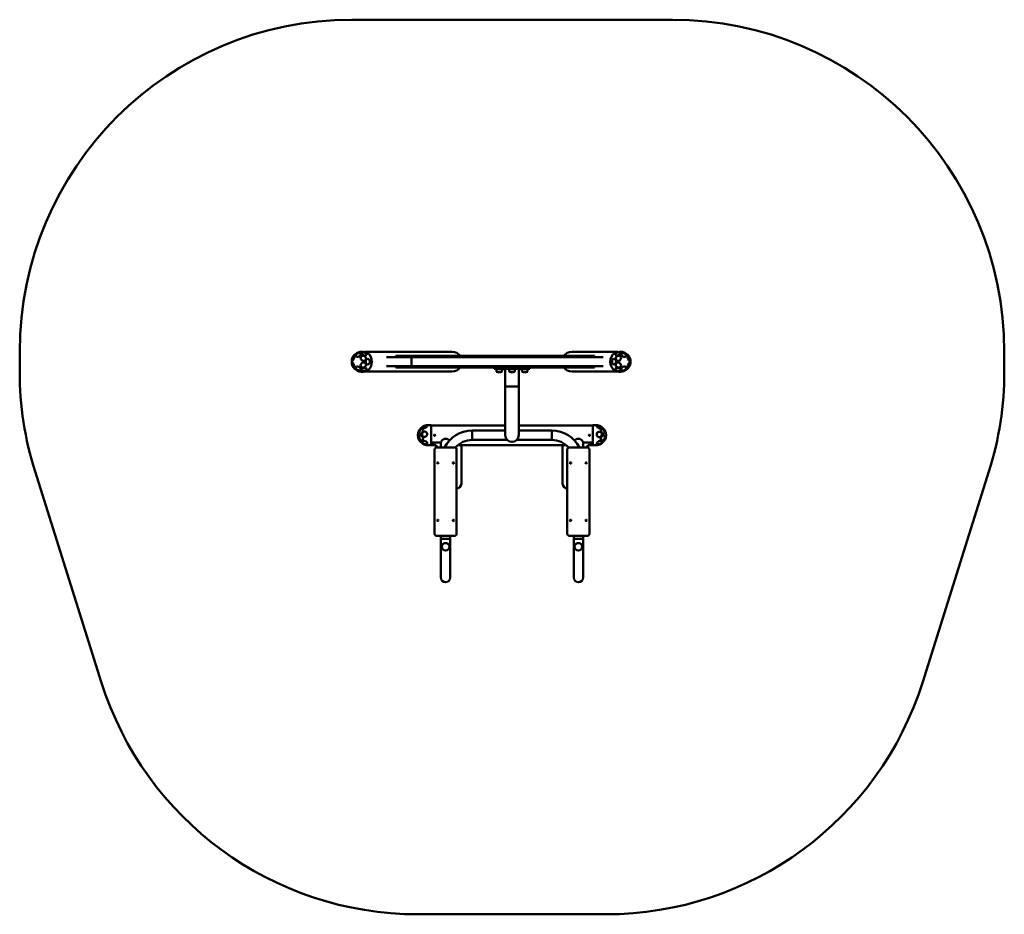
# Model space of a CAD drawing. Units: millimetres. Extents: x 1425 to 5873, y 1990 to 6031.
import ezdxf

# ---------------------------------------------------------------- set-up
doc = ezdxf.new("R2010")
doc.units = ezdxf.units.MM
doc.header["$LTSCALE"] = 18
doc.layers.add('Widoczne (ISO)', color=7, linetype='Continuous', lineweight=50)

msp = doc.modelspace()

# ---------------------------------------------------------------- linework, layer by layer
at = {"layer": 'Widoczne (ISO)'}
for p, q in [((4373.4, 6030.9), (2924.5, 6030.9)), ((1424.5, 4530.9), (1424.5, 4440.9)), ((2977, 4530.9), (2969.5, 4530.9)), ((3378.9, 4530.3), (2983.1, 4530.3)), ((3081.7, 4505.9), (3123.3, 4505.9)), ((3123.3, 4511.9), (3152, 4511.9)), ((3123.3, 4505.9), (3123.3, 4511.9)), ((3152, 4505.9), (3123.3, 4505.9)), ((3152, 4511.9), (4003.1, 4511.9)), ((4003.1, 4505.9), (3152, 4505.9)), ((3195.3, 4505.9), (3195.3, 4501.9)), ((3195.3, 4469.9), (3195.3, 4501.9)), ((4126.6, 4530.3), (3918.9, 4530.3)), ((4003.1, 4511.9), (4021.6, 4511.9)), ((4021.6, 4505.9), (4003.1, 4505.9)), ((4021.6, 4505.9), (4021.6, 4511.9)), ((4021.6, 4505.9), (4060.7, 4505.9)), ((4132.9, 4530.9), (4139.6, 4530.9)), ((5873.4, 4440.9), (5873.4, 4530.9)), ((3081.7, 4465.9), (3123.3, 4465.9)), ((3123.3, 4465.9), (3152, 4465.9)), ((3123.3, 4459.9), (3123.3, 4465.9)), ((3152, 4459.9), (3123.3, 4459.9)), ((3152, 4465.9), (4003.1, 4465.9)), ((4003.1, 4459.9), (3152, 4459.9)), ((3195.3, 4469.9), (3195.3, 4465.9)), ((3568.3, 4459.9), (3568.3, 4453.9)), ((3573, 4453.9), (3568.3, 4453.9)), ((3573, 4453.9), (3630.7, 4453.9)), ((3578.2, 4453.9), (3578.2, 4443.9)), ((3604.2, 4453.9), (3604.2, 4443.9)), ((3618.8, 4373.9), (3618.8, 4453.9)), ((3667.1, 4453.9), (3630.7, 4453.9)), ((3635.9, 4453.9), (3635.9, 4443.9)), ((3661.9, 4453.9), (3661.9, 4443.9)), ((3667.1, 4453.9), (3724.9, 4453.9)), ((3679.1, 4373.9), (3679.1, 4453.9)), ((3693.7, 4453.9), (3693.7, 4443.9)), ((3719.7, 4453.9), (3719.7, 4443.9)), ((3729.6, 4453.9), (3724.9, 4453.9)), ((3729.6, 4459.9), (3729.6, 4453.9)), ((4003.1, 4465.9), (4021.6, 4465.9)), ((4021.6, 4459.9), (4003.1, 4459.9)), ((4021.6, 4465.9), (4060.7, 4465.9)), ((4021.6, 4459.9), (4021.6, 4465.9)), ((2977, 4440.9), (2969.5, 4440.9)), ((2983.1, 4441.4), (3378.9, 4441.4)), ((3580.7, 4440.9), (3601.7, 4440.9)), ((3580.7, 4440.9), (3601.7, 4440.9)), ((3638.4, 4440.9), (3659.4, 4440.9)), ((3638.4, 4440.9), (3659.4, 4440.9)), ((3696.2, 4440.9), (3717.2, 4440.9)), ((3696.2, 4440.9), (3717.2, 4440.9)), ((3918.9, 4441.4), (4126.6, 4441.4)), ((4132.9, 4440.9), (4139.6, 4440.9)), ((3618.8, 4373.9), (3679.1, 4373.9)), ((3618.8, 4373.9), (3679.1, 4373.9)), ((3618.8, 4373.9), (3618.8, 4153.9)), ((3679.1, 4153.9), (3679.1, 4373.9)), ((3283.9, 4198.9), (3268.9, 4198.9)), ((3283.9, 4198.9), (3283.9, 4108.9)), ((3296.4, 4198.3), (3283.9, 4198.3)), ((3618.8, 4198.3), (3301.4, 4198.3)), ((3996.4, 4198.3), (3679.1, 4198.3)), ((4013.9, 4198.3), (4001.4, 4198.3)), ((4013.9, 4108.9), (4013.9, 4198.9)), ((4013.9, 4198.9), (4028.9, 4198.9)), ((3298.9, 4156.4), (3298.9, 4151.4)), ((3468.9, 4132.7), (3468.9, 4175.1)), ((3618.8, 4175.1), (3468.9, 4175.1)), ((3468.9, 4132.7), (3468.9, 4175.1)), ((3828.9, 4175.1), (3679.1, 4175.1)), ((3828.9, 4132.7), (3828.9, 4175.1)), ((3828.9, 4175.1), (3828.9, 4132.7)), ((3998.9, 4151.4), (3998.9, 4156.4)), ((3283.9, 4108.9), (3268.9, 4108.9)), ((3296.4, 4109.4), (3283.9, 4109.4)), ((3287.7, 4121.2), (3317, 4098.9)), ((3287.7, 4118.6), (3287.7, 4121.2)), ((3327.7, 4121.2), (3287.7, 4121.2)), ((3313.6, 4098.9), (3287.7, 4118.6)), ((3388.9, 4098.9), (3308.9, 4098.9)), ((3327.7, 4098.9), (3327.7, 4121.2)), ((3405.3, 4109.4), (3420.1, 4109.4)), ((3420.1, 4109.4), (3405.3, 4109.4)), ((3877.7, 4109.4), (3420.1, 4109.4)), ((3420.1, 3934.4), (3420.1, 4109.4)), ((3627.5, 4132.7), (3468.9, 4132.7)), ((3828.9, 4132.7), (3670.4, 4132.7)), ((3892.6, 4109.4), (3877.7, 4109.4)), ((3892.6, 4109.4), (3877.7, 4109.4)), ((3877.7, 4109.4), (3877.7, 3934.4)), ((3988.9, 4098.9), (3908.9, 4098.9)), ((3970.1, 4121.2), (3970.1, 4098.9)), ((4010.1, 4121.2), (3970.1, 4121.2)), ((3980.9, 4098.9), (4010.1, 4121.2)), ((4010.1, 4118.6), (3984.2, 4098.9)), ((4013.9, 4109.4), (4001.4, 4109.4)), ((4010.1, 4121.2), (4010.1, 4118.6)), ((4013.9, 4108.9), (4028.9, 4108.9)), ((3298.9, 4088.9), (3298.9, 3708.9)), ((3398.9, 3708.9), (3398.9, 4088.9)), ((3898.9, 4088.9), (3898.9, 3708.9)), ((3998.9, 3708.9), (3998.9, 4088.9)), ((1493.7, 3990.5), (1793.1, 3039.3)), ((5504.7, 3039.3), (5804.1, 3990.5)), ((3308.9, 3698.9), (3388.9, 3698.9)), ((3327.7, 3698.9), (3327.7, 3685.9)), ((3370.1, 3698.9), (3370.1, 3685.9)), ((3908.9, 3698.9), (3988.9, 3698.9)), ((3927.7, 3698.9), (3927.7, 3685.9)), ((3970.1, 3698.9), (3970.1, 3685.9)), ((3370.1, 3685.9), (3327.7, 3685.9)), ((3370.1, 3685.9), (3327.7, 3685.9)), ((3327.7, 3685.9), (3327.7, 3510.9)), ((3370.1, 3510.9), (3370.1, 3685.9)), ((3970.1, 3685.9), (3927.7, 3685.9)), ((3927.7, 3685.9), (3927.7, 3510.9)), ((3970.1, 3685.9), (3927.7, 3685.9)), ((3970.1, 3510.9), (3970.1, 3685.9)), ((3223.9, 1989.7), (4073.9, 1989.7))]:
    msp.add_line(p, q, dxfattribs=at)
for centre, radius in [((3313.7, 4028.9), 3), ((3384.1, 4028.9), 3), ((3913.7, 4028.9), 3), ((3984.1, 4028.9), 3), ((3313.7, 3768.9), 3), ((3384.1, 3768.9), 3), ((3913.7, 3768.9), 3), ((3984.1, 3768.9), 3), ((3348.9, 3649.9), 16.9), ((3348.9, 3649.9), 16.9), ((3948.9, 3649.9), 16.9), ((3948.9, 3649.9), 16.9)]:
    msp.add_circle(centre, radius, dxfattribs=at)
for centre, radius, start, end in [((2924.5, 4530.9), 1500, 90, 180), ((4373.4, 4530.9), 1500, 0, 90), ((2969.5, 4485.9), 45, 140.9441, 167.5153), ((2969.5, 4485.9), 45, 90, 109.8159), ((3378.9, 4485.9), 44.5, 35.7978, 90), ((3378.9, 4485.9), 44.5, 35.7978, 90), ((3918.9, 4485.9), 44.5, 90, 144.2022), ((3918.9, 4485.9), 44.4, 90, 144.2022), ((4139.6, 4485.9), 45, 69.8555, 90), ((4139.6, 4485.9), 45, 14.4836, 39.7986), ((2969.5, 4485.9), 45, 192.4847, 219.0559), ((3378.9, 4485.9), 44.5, 270, 324.2022), ((3378.9, 4485.9), 44.4, 270, 324.2022), ((3918.9, 4485.9), 44.5, 215.7978, 270), ((3918.9, 4485.9), 44.5, 215.7978, 270), ((4139.6, 4485.9), 45, 320.2014, 345.5164), ((2924.5, 4440.9), 1500, 180, 197.4732), ((2969.5, 4485.9), 45, 250.1841, 270), ((3581.2, 4443.9), 3.05, 180, 259.6111), ((3592.6, 4462.8), 25, 241.4393, 266.6699), ((3589.7, 4462.8), 25, 273.3301, 298.5607), ((3601.1, 4443.9), 3.05, 280.3889, 0), ((3639, 4443.9), 3.05, 180, 259.6111), ((3650.4, 4462.8), 25, 241.4393, 266.6699), ((3647.5, 4462.8), 25, 273.3301, 298.5607), ((3658.9, 4443.9), 3.05, 280.3889, 0), ((3696.7, 4443.9), 3.05, 180, 259.6111), ((3708.1, 4462.8), 25, 241.4393, 266.6699), ((3705.2, 4462.8), 25, 273.3301, 298.5607), ((3716.6, 4443.9), 3.05, 280.3889, 0), ((4139.6, 4485.9), 45, 270, 290.1445), ((4373.4, 4440.9), 1500, 342.5268, 0), ((3268.9, 4153.9), 45, 90, 119.9566), ((4028.9, 4153.9), 45, 60.3506, 90), ((3268.9, 4153.9), 45, 150.3937, 209.6063), ((3468.9, 4033.9), 141.2, 90, 152.591), ((3648.9, 4153.9), 30.2, 180, 0), ((3648.9, 4153.9), 30.1, 180, 0), ((3828.9, 4033.9), 141.2, 27.409, 90), ((4028.9, 4153.9), 45, 330.5681, 29.4319), ((3268.9, 4153.9), 45, 240.0434, 270), ((3308.9, 4088.9), 10, 90, 180), ((3388.9, 4088.9), 10, 0, 90), ((3468.9, 4033.9), 98.8, 90, 139.7257), ((3828.9, 4033.9), 98.8, 40.2743, 90), ((3908.9, 4088.9), 10, 90, 180), ((3988.9, 4088.9), 10, 0, 90), ((4028.9, 4153.9), 45, 270, 299.6494), ((3398.9, 3934.4), 21.2, 270, 0), ((3398.9, 3934.4), 21.2, 270, 0), ((3898.9, 3934.4), 21.2, 180, 270), ((3898.9, 3934.4), 21.2, 180, 270), ((3308.9, 3708.9), 10, 180, 270), ((3388.9, 3708.9), 10, 270, 0), ((3908.9, 3708.9), 10, 180, 270), ((3988.9, 3708.9), 10, 270, 0), ((3348.9, 3510.9), 21.2, 180, 0), ((3948.9, 3510.9), 21.2, 180, 0), ((3223.9, 3489.7), 1500, 197.4732, 270), ((4073.9, 3489.7), 1500, 270, 342.5268)]:
    msp.add_arc(centre, radius, start, end, dxfattribs=at)
for centre, major_axis, ratio in [((2931.2, 4501.2), (4.6, 11.4), 0.306186), ((2944.5, 4521.1), (10.1, 7.2), 0.061275), ((2954.2, 4516.5), (11, 5.5), 0.612372), ((2977.2, 4501.2), (-11, 5.5), 0.918559), ((2979.7, 4521.1), (-11.9, 3.4), 0.531121), ((2997.3, 4485.9), (0, 12.4), 0.766044), ((4110, 4485.9), (0, 12.4), 0.728295), ((4128.1, 4521.1), (11.8, 3.8), 0.516865), ((4129.7, 4501.2), (10.3, 6.7), 0.907034), ((4153.4, 4516.5), (-11.2, 5), 0.631467), ((4164.4, 4521.1), (-10.1, 7.1), 0.094003), ((4177.1, 4501.2), (-4.6, 11.4), 0.355899), ((2931.2, 4470.6), (-4.6, 11.4), 0.306186), ((2944.5, 4450.7), (-10.1, 7.2), 0.061275), ((2954.2, 4455.3), (-11, 5.5), 0.612372), ((2977.2, 4470.6), (11, 5.5), 0.918559), ((2979.7, 4450.7), (11.9, 3.4), 0.531121), ((4128.1, 4450.7), (-11.8, 3.8), 0.516865), ((4129.7, 4470.6), (-10.3, 6.7), 0.907034), ((4153.4, 4455.3), (11.2, 5), 0.631467), ((4164.4, 4450.7), (10.1, 7.1), 0.094003), ((4177.1, 4470.6), (4.6, 11.4), 0.355899), ((3238.3, 4172), (6.3, 10.6), 0.569669), ((3254.1, 4191.1), (11.5, 4.6), 0.377279), ((4043.7, 4190.7), (-11.5, 4.6), 0.397297), ((4059.5, 4171.4), (-6.1, 10.7), 0.579307), ((3238.3, 4141.6), (4.6, -11.4), 0.647613), ((3254.1, 4158.3), (-3.6, -11.8), 0.933966), ((4043.7, 4157.4), (-2.9, 12), 0.936133), ((4059.5, 4140.9), (4.8, 11.3), 0.640798), ((3238.3, 4123.4), (-8.66, 8.72), 0.077944), ((3254.1, 4121.1), (-11.3, 5.1), 0.556687), ((4043.7, 4120.6), (11.3, 5), 0.538836), ((4059.5, 4123.4), (8.67, 8.71), 0.061492)]:
    msp.add_ellipse(centre, major_axis=major_axis, ratio=ratio, dxfattribs=at)
for centre, major_axis, ratio, start_param, end_param in [((2926.9, 4485.9), (0, -12.4), 0.173648, 3.806665, 5.618113), ((2977, 4485.9), (0, -45), 0.866025, 0, 3.141593), ((4132.9, 4485.9), (0, 45), 0.893029, 0, 3.141593), ((4182.6, 4485.9), (0, 12.4), 0.117428, 3.568263, 5.856515), ((3238.3, 4184.3), (8.66, 8.72), 0.077944, 0.279039, 2.862553), ((4059.5, 4184.4), (8.67, -8.71), 0.061492, 0.218786, 2.922807)]:
    msp.add_ellipse(centre, major_axis=major_axis, ratio=ratio, start_param=start_param, end_param=end_param, dxfattribs=at)
for points, knots in [([(3298.9, 4198.2), (3298.6, 4198.2), (3298.3, 4198.2), (3297.7, 4198.3), (3297.4, 4198.3), (3296.9, 4198.3), (3296.7, 4198.3), (3296.5, 4198.3), (3296.4, 4198.3), (3296.4, 4198.3)], [0, 0, 0, 0, 0.094193, 0.094193, 0.188386, 0.188386, 0.282579, 0.282579, 0.376772, 0.376772, 0.376772, 0.376772]), ([(3301.4, 4198.3), (3301.4, 4198.3), (3301.4, 4198.3), (3301.1, 4198.3), (3300.9, 4198.3), (3300.5, 4198.3), (3300.2, 4198.3), (3299.6, 4198.2), (3299.2, 4198.2), (3298.9, 4198.2)], [1.1303159, 1.1303159, 1.1303159, 1.1303159, 1.2245089, 1.2245089, 1.3187019, 1.3187019, 1.4128949, 1.4128949, 1.5070879, 1.5070879, 1.5070879, 1.5070879]), ([(3998.9, 4198.2), (3998.6, 4198.2), (3998.3, 4198.2), (3997.7, 4198.3), (3997.4, 4198.3), (3996.9, 4198.3), (3996.7, 4198.3), (3996.5, 4198.3), (3996.4, 4198.3), (3996.4, 4198.3)], [0, 0, 0, 0, 0.094193, 0.094193, 0.188386, 0.188386, 0.282579, 0.282579, 0.376772, 0.376772, 0.376772, 0.376772]), ([(4001.4, 4198.3), (4001.4, 4198.3), (4001.4, 4198.3), (4001.1, 4198.3), (4000.9, 4198.3), (4000.5, 4198.3), (4000.2, 4198.3), (3999.6, 4198.2), (3999.2, 4198.2), (3998.9, 4198.2)], [1.1303159, 1.1303159, 1.1303159, 1.1303159, 1.2245089, 1.2245089, 1.3187019, 1.3187019, 1.4128949, 1.4128949, 1.5070879, 1.5070879, 1.5070879, 1.5070879]), ([(3298.9, 4156.4), (3299.2, 4156.4), (3299.6, 4156.3), (3300.2, 4156), (3300.5, 4155.9), (3300.9, 4155.4), (3301.1, 4155.1), (3301.4, 4154.5), (3301.4, 4154.2), (3301.4, 4153.6), (3301.4, 4153.2), (3301.1, 4152.6), (3300.9, 4152.3), (3300.5, 4151.9), (3300.2, 4151.7), (3299.6, 4151.4), (3299.2, 4151.4), (3298.6, 4151.4), (3298.3, 4151.4), (3297.7, 4151.7), (3297.4, 4151.9), (3296.9, 4152.3), (3296.7, 4152.6), (3296.5, 4153.2), (3296.4, 4153.6), (3296.4, 4154.2), (3296.5, 4154.5), (3296.7, 4155.1), (3296.9, 4155.4), (3297.4, 4155.9), (3297.7, 4156), (3298.3, 4156.3), (3298.6, 4156.4), (3298.9, 4156.4)], [0, 0, 0, 0, 0.094193, 0.094193, 0.188386, 0.188386, 0.282579, 0.282579, 0.376772, 0.376772, 0.470965, 0.470965, 0.565158, 0.565158, 0.659351, 0.659351, 0.753544, 0.753544, 0.847737, 0.847737, 0.94193, 0.94193, 1.036123, 1.036123, 1.130316, 1.130316, 1.224509, 1.224509, 1.318702, 1.318702, 1.412895, 1.412895, 1.507088, 1.507088, 1.507088, 1.507088]), ([(3365.5, 4130), (3365, 4130.6), (3364.5, 4131.1), (3363, 4132.4), (3361.9, 4133.3), (3359.6, 4134.8), (3358.4, 4135.5), (3355.8, 4136.6), (3354.4, 4137), (3351.7, 4137.6), (3350.3, 4137.7), (3347.6, 4137.7), (3346.2, 4137.6), (3343.4, 4137), (3342.1, 4136.6), (3339.5, 4135.5), (3338.2, 4134.8), (3335.9, 4133.3), (3334.9, 4132.4), (3333, 4130.7), (3332.1, 4129.8), (3330.6, 4127.8), (3329.9, 4126.8), (3328.8, 4124.8), (3328.4, 4123.7), (3327.9, 4121.7), (3327.7, 4120.8), (3327.7, 4119.9)], [4.636697, 4.636697, 4.636697, 4.636697, 4.877618, 4.877618, 5.284684, 5.284684, 5.691749, 5.691749, 6.098814, 6.098814, 6.50588, 6.50588, 6.912945, 6.912945, 7.32001, 7.32001, 7.727075, 7.727075, 8.134141, 8.134141, 8.54031, 8.54031, 8.94648, 8.94648, 9.35265, 9.35265, 9.758819, 9.758819, 9.758819, 9.758819]), ([(3970.1, 4119.9), (3970.1, 4120.8), (3970, 4121.7), (3969.5, 4123.7), (3969, 4124.8), (3967.9, 4126.8), (3967.3, 4127.8), (3965.7, 4129.8), (3964.8, 4130.7), (3963, 4132.4), (3961.9, 4133.3), (3959.6, 4134.8), (3958.4, 4135.5), (3955.8, 4136.6), (3954.4, 4137), (3951.7, 4137.6), (3950.3, 4137.7), (3947.6, 4137.7), (3946.2, 4137.6), (3943.4, 4137), (3942.1, 4136.6), (3939.5, 4135.5), (3938.2, 4134.8), (3935.9, 4133.3), (3934.9, 4132.4), (3933.4, 4131.1), (3932.9, 4130.6), (3932.4, 4130)], [3.25294, 3.25294, 3.25294, 3.25294, 3.659109, 3.659109, 4.065279, 4.065279, 4.471449, 4.471449, 4.877618, 4.877618, 5.284684, 5.284684, 5.691749, 5.691749, 6.098814, 6.098814, 6.50588, 6.50588, 6.912945, 6.912945, 7.32001, 7.32001, 7.727075, 7.727075, 8.134141, 8.134141, 8.375062, 8.375062, 8.375062, 8.375062]), ([(3998.9, 4156.4), (3999.2, 4156.4), (3999.6, 4156.3), (4000.2, 4156), (4000.5, 4155.9), (4000.9, 4155.4), (4001.1, 4155.1), (4001.4, 4154.5), (4001.4, 4154.2), (4001.4, 4153.6), (4001.4, 4153.2), (4001.1, 4152.6), (4000.9, 4152.3), (4000.5, 4151.9), (4000.2, 4151.7), (3999.6, 4151.4), (3999.2, 4151.4), (3998.6, 4151.4), (3998.3, 4151.4), (3997.7, 4151.7), (3997.4, 4151.9), (3996.9, 4152.3), (3996.7, 4152.6), (3996.5, 4153.2), (3996.4, 4153.6), (3996.4, 4154.2), (3996.5, 4154.5), (3996.7, 4155.1), (3996.9, 4155.4), (3997.4, 4155.9), (3997.7, 4156), (3998.3, 4156.3), (3998.6, 4156.4), (3998.9, 4156.4)], [0, 0, 0, 0, 0.094193, 0.094193, 0.188386, 0.188386, 0.282579, 0.282579, 0.376772, 0.376772, 0.470965, 0.470965, 0.565158, 0.565158, 0.659351, 0.659351, 0.753544, 0.753544, 0.847737, 0.847737, 0.94193, 0.94193, 1.036123, 1.036123, 1.130316, 1.130316, 1.224509, 1.224509, 1.318702, 1.318702, 1.412895, 1.412895, 1.507088, 1.507088, 1.507088, 1.507088]), ([(3296.4, 4109.4), (3296.4, 4109.4), (3296.5, 4109.4), (3296.7, 4109.4), (3296.9, 4109.4), (3297.4, 4109.5), (3297.7, 4109.5), (3298.3, 4109.5), (3298.6, 4109.5), (3298.9, 4109.5)], [1.1303159, 1.1303159, 1.1303159, 1.1303159, 1.2245089, 1.2245089, 1.3187019, 1.3187019, 1.4128949, 1.4128949, 1.5070879, 1.5070879, 1.5070879, 1.5070879]), ([(3420.1, 4109.4), (3420.1, 4109.4), (3420, 4109.5), (3419.5, 4109.7), (3419, 4109.9), (3417.9, 4110.4), (3417.3, 4110.7), (3415.7, 4111.3), (3414.8, 4111.7), (3413, 4112.4), (3411.9, 4112.7), (3410.6, 4113.1), (3410.3, 4113.2), (3410.1, 4113.2)], [3.25294, 3.25294, 3.25294, 3.25294, 3.659109, 3.659109, 4.065279, 4.065279, 4.471449, 4.471449, 4.877618, 4.877618, 5.284684, 5.284684, 5.36657, 5.36657, 5.36657, 5.36657]), ([(3887.8, 4113.2), (3887.5, 4113.2), (3887.3, 4113.1), (3885.9, 4112.7), (3884.9, 4112.4), (3883, 4111.7), (3882.1, 4111.3), (3880.6, 4110.7), (3879.9, 4110.4), (3878.8, 4109.9), (3878.4, 4109.7), (3877.9, 4109.5), (3877.7, 4109.4), (3877.7, 4109.4)], [14.151068, 14.151068, 14.151068, 14.151068, 14.232955, 14.232955, 14.64002, 14.64002, 15.04619, 15.04619, 15.452359, 15.452359, 15.858529, 15.858529, 16.264699, 16.264699, 16.264699, 16.264699]), ([(3998.9, 4109.5), (3999.2, 4109.5), (3999.6, 4109.5), (4000.2, 4109.5), (4000.5, 4109.5), (4000.9, 4109.4), (4001.1, 4109.4), (4001.4, 4109.4), (4001.4, 4109.4), (4001.4, 4109.4)], [0, 0, 0, 0, 0.094193, 0.094193, 0.188386, 0.188386, 0.282579, 0.282579, 0.376772, 0.376772, 0.376772, 0.376772])]:
    msp.add_open_spline(points, degree=3, knots=knots, dxfattribs=at)
for points in [[(3298.9, 4109.5), (3299.2, 4109.5), (3299.5, 4109.5), (3299.7, 4109.5)], [(3998.1, 4109.5), (3998.4, 4109.5), (3998.7, 4109.5), (3998.9, 4109.5)]]:
    msp.add_open_spline(points, degree=3, dxfattribs=at)

doc.saveas('drawing.dxf')
